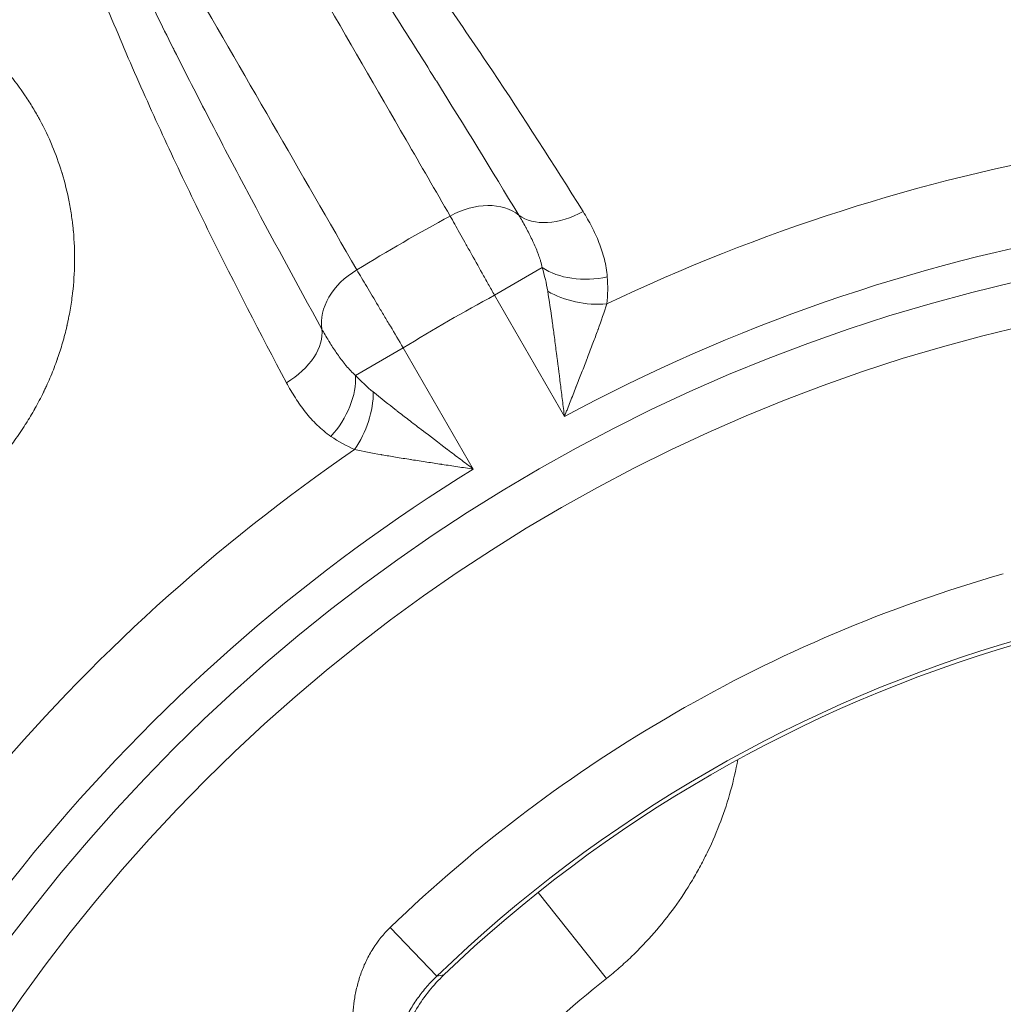
# Model space of a CAD drawing. Extents: x 57080 to 82280, y -36137 to 17323.
# Drawn here: x 63624 to 63713, y -29007 to -28918 of the extents above; entities that cross this region are included whole.
import ezdxf

# ---------------------------------------------------------------- set-up
doc = ezdxf.new("R2010")
doc.units = 0
doc.header["$MEASUREMENT"] = 0
doc.layers.add('外形線', color=7, linetype='CONTINUOUS', lineweight=18)

msp = doc.modelspace()

# ---------------------------------------------------------------- linework, layer by layer
at = {"layer": '外形線'}
for p, q in [((63676.866, -28938.588), (63676.866, -28938.588)), ((63671.422, -28939.969), (63667.102, -28942.463)), ((63671.716, -28941.09), (63671.716, -28941.09)), ((63673.432, -28953.427), (63667.102, -28942.463)), ((63658.853, -28947.226), (63654.533, -28949.72)), ((63658.853, -28947.226), (63665.184, -28958.19)), ((63655.357, -28950.535), (63655.358, -28950.535)), ((63650.616, -28953.744), (63650.616, -28953.744)), ((63677.244, -29004.255), (63671.048, -28996.491)), ((63661.893, -29004.055), (63657.66, -28999.668)), ((63660.57, -29005.508), (63660.57, -29005.508))]:
    msp.add_line(p, q, dxfattribs=at)
at = {"layer": '外形線', "extrusion": (0, 0, -1)}
for radius in [240.03, 157.806]:
    msp.add_circle((-63749.7, -29095.052), radius, dxfattribs=at)
at = {"layer": '外形線'}
msp.add_circle((63749.7, -29095.052), 153.765, dxfattribs=at)
at = {"layer": '外形線', "extrusion": (0, 0, -1)}
for radius, start, end in [(168.202, 64.4908, 95.5092), (181.718, 58.4635, 61.5365), (168.202, 24.4908, 55.5092), (132.55, 46.02205, 73.97795), (126.097, 46.26686, 73.73314), (116.164, 39.05346, 51.41)]:
    msp.add_arc((-63749.7, -29095.052), radius, start, end, dxfattribs=at)
at = {"layer": '外形線'}
for radius, start, end in [(160.855, 81.69663, 118.30337), (173.51, 118.42715, 121.57285), (160.855, 121.69663, 158.30337), (126.454, 106.02205, 133.97795)]:
    msp.add_arc((63749.7, -29095.052), radius, start, end, dxfattribs=at)
at = {"layer": '外形線', "extrusion": (0, 0, -1)}
for centre, major_axis, ratio, start_param, end_param in [((63665.049, -28938.908), (-4.949, -2.858), 0.717981, 1.590053, 2.881828), ((63656.801, -28943.67), (-4.949, -2.858), 0.717981, 0.259764, 1.55154), ((63646.18, -28947.368), (-5.051, -2.674), 0.639857, 3.376388, 4.632522), ((63650.213, -28952.214), (-3.2, -4.735), 0.616432, 3.809954, 4.945866), ((63652.372, -28953.389), (-2.224, -5.264), 0.577226, 4.060363, 5.066058)]:
    msp.add_ellipse(centre, major_axis=major_axis, ratio=ratio, start_param=start_param, end_param=end_param, dxfattribs=at)
at = {"layer": '外形線'}
for centre, major_axis, ratio, start_param, end_param in [((63673.562, -28931.559), (4.841, 3.037), 0.639857, 3.376388, 4.632522), ((63675.742, -28937.475), (5.701, 0.403), 0.616432, 3.809954, 4.945866), ((63675.681, -28939.932), (5.671, -0.706), 0.577226, 4.060363, 5.066058)]:
    msp.add_ellipse(centre, major_axis=major_axis, ratio=ratio, start_param=start_param, end_param=end_param, dxfattribs=at)
for points, knots in [([(63663.094, -28935.3), (63661.766, -28933.004), (63660.439, -28930.708), (63659.111, -28928.412), (63653.802, -28919.228), (63648.494, -28910.044), (63643.187, -28900.86), (63640.63, -28896.437), (63638.074, -28892.013), (63635.518, -28887.59)], [0, 0, 0, 0, 0.01905, 0.01905, 0.01905, 0.09525, 0.09525, 0.09525, 0.1319515, 0.1319515, 0.1319515, 0.1319515]), ([(63637.22, -28887.641), (63637.395, -28887.685), (63637.562, -28887.74), (63637.888, -28887.862), (63638.045, -28887.929), (63638.509, -28888.146), (63638.804, -28888.308), (63639.664, -28888.826), (63640.198, -28889.207), (63641.229, -28890.004), (63641.725, -28890.42), (63642.693, -28891.274), (63643.165, -28891.713), (63644.553, -28893.052), (63645.442, -28893.972), (63647.176, -28895.844), (63648.02, -28896.797), (63650.508, -28899.689), (63652.107, -28901.664), (63655.226, -28905.66), (63656.747, -28907.683), (63659.733, -28911.767), (63661.198, -28913.827), (63664.084, -28917.975), (63665.506, -28920.063), (63669.713, -28926.364), (63672.443, -28930.609), (63675.113, -28934.889)], [0, 0, 0, 0, 0.0010266, 0.0010266, 0.0020531, 0.0020531, 0.0041063, 0.0041063, 0.0082125, 0.0082125, 0.0123188, 0.0123188, 0.0164251, 0.0164251, 0.0246376, 0.0246376, 0.0328502, 0.0328502, 0.0492753, 0.0492753, 0.0657003, 0.0657003, 0.0821254, 0.0821254, 0.0985505, 0.0985505, 0.1314007, 0.1314007, 0.1314007, 0.1314007]), ([(63669.306, -28935.233), (63666.851, -28931.165), (63664.366, -28927.113), (63661.844, -28923.083), (63661.822, -28923.047), (63661.799, -28923.011), (63661.777, -28922.975), (63660.505, -28920.944), (63659.224, -28918.918), (63657.931, -28916.9), (63656.682, -28914.949), (63655.423, -28913.006), (63654.15, -28911.07), (63654.107, -28911.004), (63654.064, -28910.938), (63654.02, -28910.873), (63652.756, -28908.952), (63651.478, -28907.038), (63650.182, -28905.136), (63650.13, -28905.06), (63650.078, -28904.984), (63650.026, -28904.908), (63648.736, -28903.018), (63647.427, -28901.139), (63646.09, -28899.279), (63646.031, -28899.197), (63645.972, -28899.116), (63645.914, -28899.035), (63645.275, -28898.15), (63644.63, -28897.269), (63643.975, -28896.395), (63643.915, -28896.315), (63643.855, -28896.235), (63643.795, -28896.155), (63643.138, -28895.282), (63642.471, -28894.414), (63641.787, -28893.558), (63641.728, -28893.485), (63641.67, -28893.412), (63641.611, -28893.339), (63641.295, -28892.945), (63640.976, -28892.554), (63640.651, -28892.167), (63640.595, -28892.101), (63640.539, -28892.034), (63640.483, -28891.968), (63640.152, -28891.577), (63639.816, -28891.189), (63639.472, -28890.808), (63639.422, -28890.752), (63639.372, -28890.697), (63639.322, -28890.642), (63638.966, -28890.253), (63638.602, -28889.871), (63638.22, -28889.502), (63638.182, -28889.465), (63638.144, -28889.429), (63638.105, -28889.392), (63637.923, -28889.219), (63637.736, -28889.05), (63637.543, -28888.887), (63637.517, -28888.866), (63637.491, -28888.844), (63637.465, -28888.823), (63637.372, -28888.747), (63637.278, -28888.672), (63637.181, -28888.6), (63637.166, -28888.589), (63637.15, -28888.577), (63637.134, -28888.565), (63637.025, -28888.486), (63636.912, -28888.408), (63636.793, -28888.337)], [0, 0, 0, 0, 0.0323973, 0.0323973, 0.0323973, 0.032686, 0.032686, 0.032686, 0.0490162, 0.0490162, 0.0490162, 0.0647946, 0.0647946, 0.0647946, 0.0653297, 0.0653297, 0.0653297, 0.0809932, 0.0809932, 0.0809932, 0.0816202, 0.0816202, 0.0816202, 0.0971918, 0.0971918, 0.0971918, 0.0978738, 0.0978738, 0.0978738, 0.1052912, 0.1052912, 0.1052912, 0.1059678, 0.1059678, 0.1059678, 0.1133905, 0.1133905, 0.1133905, 0.1140248, 0.1140248, 0.1140248, 0.1174401, 0.1174401, 0.1174401, 0.118028, 0.118028, 0.118028, 0.1214898, 0.1214898, 0.1214898, 0.1219922, 0.1219922, 0.1219922, 0.1255395, 0.1255395, 0.1255395, 0.1258913, 0.1258913, 0.1258913, 0.1275643, 0.1275643, 0.1275643, 0.1277873, 0.1277873, 0.1277873, 0.1285767, 0.1285767, 0.1285767, 0.1287043, 0.1287043, 0.1287043, 0.1295891, 0.1295891, 0.1295891, 0.1295891]), ([(63627.124, -28892.436), (63628.449, -28894.733), (63629.774, -28897.03), (63631.099, -28899.327), (63636.399, -28908.516), (63641.699, -28917.704), (63646.998, -28926.894), (63649.55, -28931.32), (63652.102, -28935.746), (63654.654, -28940.172)], [0, 0, 0, 0, 0.01905, 0.01905, 0.01905, 0.09525, 0.09525, 0.09525, 0.1319515, 0.1319515, 0.1319515, 0.1319515]), ([(63648.289, -28950.376), (63645.917, -28945.923), (63643.606, -28941.437), (63640.255, -28934.647), (63639.158, -28932.374), (63637.009, -28927.802), (63635.958, -28925.504), (63633.915, -28920.876), (63632.922, -28918.547), (63631.02, -28913.846), (63630.109, -28911.473), (63628.848, -28907.872), (63628.445, -28906.665), (63627.69, -28904.228), (63627.338, -28902.999), (63626.873, -28901.129), (63626.729, -28900.502), (63626.472, -28899.233), (63626.359, -28898.591), (63626.184, -28897.296), (63626.121, -28896.643), (63626.103, -28895.648), (63626.11, -28895.313), (63626.153, -28894.804), (63626.173, -28894.633), (63626.23, -28894.287), (63626.267, -28894.113), (63626.317, -28893.936)], [0, 0, 0, 0, 0.0328072, 0.0328072, 0.0492109, 0.0492109, 0.0656145, 0.0656145, 0.0820181, 0.0820181, 0.0984217, 0.0984217, 0.1066236, 0.1066236, 0.1148254, 0.1148254, 0.1189263, 0.1189263, 0.1230272, 0.1230272, 0.1271281, 0.1271281, 0.1291785, 0.1291785, 0.1302038, 0.1302038, 0.131229, 0.131229, 0.131229, 0.131229]), ([(63627.133, -28893.914), (63627.136, -28894.055), (63627.146, -28894.193), (63627.161, -28894.33), (63627.163, -28894.348), (63627.165, -28894.366), (63627.167, -28894.384), (63627.182, -28894.506), (63627.199, -28894.627), (63627.219, -28894.746), (63627.225, -28894.778), (63627.23, -28894.81), (63627.236, -28894.841), (63627.28, -28895.091), (63627.333, -28895.337), (63627.392, -28895.581), (63627.404, -28895.632), (63627.416, -28895.682), (63627.429, -28895.733), (63627.557, -28896.248), (63627.706, -28896.754), (63627.865, -28897.256), (63627.888, -28897.328), (63627.911, -28897.399), (63627.934, -28897.47), (63628.093, -28897.961), (63628.261, -28898.448), (63628.435, -28898.932), (63628.464, -28899.012), (63628.493, -28899.092), (63628.522, -28899.173), (63628.696, -28899.649), (63628.875, -28900.123), (63629.059, -28900.595), (63629.092, -28900.68), (63629.125, -28900.766), (63629.159, -28900.851), (63629.559, -28901.873), (63629.977, -28902.886), (63630.405, -28903.893), (63630.444, -28903.983), (63630.482, -28904.074), (63630.521, -28904.164), (63630.951, -28905.17), (63631.392, -28906.17), (63631.84, -28907.167), (63631.88, -28907.257), (63631.921, -28907.347), (63631.962, -28907.438), (63632.904, -28909.528), (63633.879, -28911.602), (63634.871, -28913.667), (63634.91, -28913.748), (63634.949, -28913.829), (63634.989, -28913.911), (63635.989, -28915.986), (63637.008, -28918.052), (63638.04, -28920.109), (63638.074, -28920.178), (63638.109, -28920.246), (63638.143, -28920.314), (63639.184, -28922.386), (63640.238, -28924.45), (63641.304, -28926.508), (63642.405, -28928.636), (63643.518, -28930.757), (63644.641, -28932.872), (63644.66, -28932.909), (63644.68, -28932.946), (63644.699, -28932.983), (63646.928, -28937.181), (63649.194, -28941.359), (63651.49, -28945.519)], [0, 0, 0, 0, 0.0008915, 0.0008915, 0.0008915, 0.0010114, 0.0010114, 0.0010114, 0.00181, 0.00181, 0.00181, 0.0020227, 0.0020227, 0.0020227, 0.0036975, 0.0036975, 0.0036975, 0.0040455, 0.0040455, 0.0040455, 0.0075882, 0.0075882, 0.0075882, 0.0080909, 0.0080909, 0.0080909, 0.0115606, 0.0115606, 0.0115606, 0.0121364, 0.0121364, 0.0121364, 0.0155607, 0.0155607, 0.0155607, 0.0161818, 0.0161818, 0.0161818, 0.0236059, 0.0236059, 0.0236059, 0.0242728, 0.0242728, 0.0242728, 0.0316908, 0.0316908, 0.0316908, 0.0323637, 0.0323637, 0.0323637, 0.0479317, 0.0479317, 0.0479317, 0.0485455, 0.0485455, 0.0485455, 0.0642076, 0.0642076, 0.0642076, 0.0647273, 0.0647273, 0.0647273, 0.0805008, 0.0805008, 0.0805008, 0.0968078, 0.0968078, 0.0968078, 0.097091, 0.097091, 0.097091, 0.1294547, 0.1294547, 0.1294547, 0.1294547]), ([(63619.437, -28918.709), (63620.12, -28919.262), (63620.767, -28919.843), (63621.38, -28920.45), (63621.918, -28920.983), (63622.43, -28921.536), (63622.917, -28922.109), (63622.951, -28922.15), (63622.986, -28922.191), (63623.02, -28922.232), (63623.055, -28922.273), (63623.089, -28922.314), (63623.123, -28922.356), (63623.677, -28923.025), (63624.192, -28923.714), (63624.669, -28924.422), (63624.907, -28924.776), (63625.136, -28925.135), (63625.355, -28925.499), (63625.465, -28925.681), (63625.573, -28925.864), (63625.678, -28926.048), (63625.73, -28926.14), (63625.782, -28926.232), (63625.834, -28926.325), (63625.86, -28926.371), (63625.885, -28926.418), (63625.911, -28926.464), (63625.93, -28926.499), (63625.949, -28926.534), (63625.968, -28926.569), (63625.974, -28926.581), (63625.98, -28926.592), (63625.987, -28926.604), (63626.401, -28927.372), (63626.773, -28928.154), (63627.104, -28928.948), (63627.107, -28928.957), (63627.111, -28928.965), (63627.115, -28928.974), (63627.428, -28929.727), (63627.704, -28930.49), (63627.944, -28931.264), (63627.956, -28931.303), (63627.968, -28931.342), (63627.98, -28931.381), (63627.984, -28931.394), (63627.987, -28931.406), (63627.992, -28931.419), (63628.254, -28932.284), (63628.47, -28933.154), (63628.64, -28934.029), (63628.726, -28934.467), (63628.8, -28934.906), (63628.863, -28935.346), (63628.894, -28935.566), (63628.923, -28935.787), (63628.949, -28936.008), (63628.962, -28936.118), (63628.974, -28936.229), (63628.986, -28936.339), (63628.991, -28936.394), (63628.997, -28936.45), (63629.002, -28936.505), (63629.007, -28936.547), (63629.011, -28936.588), (63629.014, -28936.63), (63629.016, -28936.644), (63629.017, -28936.656), (63629.018, -28936.671), (63629.104, -28937.606), (63629.141, -28938.537), (63629.129, -28939.467), (63629.129, -28939.484), (63629.129, -28939.5), (63629.129, -28939.517), (63629.116, -28940.433), (63629.056, -28941.348), (63628.95, -28942.26), (63628.948, -28942.275), (63628.947, -28942.289), (63628.945, -28942.304), (63628.943, -28942.319), (63628.941, -28942.333), (63628.94, -28942.348), (63628.881, -28942.841), (63628.809, -28943.332), (63628.723, -28943.82), (63628.681, -28944.064), (63628.635, -28944.308), (63628.585, -28944.55), (63628.561, -28944.672), (63628.535, -28944.793), (63628.509, -28944.914), (63628.496, -28944.975), (63628.482, -28945.036), (63628.469, -28945.096), (63628.462, -28945.126), (63628.455, -28945.157), (63628.448, -28945.187), (63628.445, -28945.202), (63628.442, -28945.217), (63628.438, -28945.232), (63628.435, -28945.247), (63628.431, -28945.262), (63628.428, -28945.277), (63628.312, -28945.776), (63628.184, -28946.271), (63628.041, -28946.763), (63628.039, -28946.769), (63628.038, -28946.776), (63628.036, -28946.782), (63627.9, -28947.248), (63627.752, -28947.711), (63627.592, -28948.171), (63627.587, -28948.187), (63627.582, -28948.202), (63627.576, -28948.217), (63627.571, -28948.232), (63627.566, -28948.247), (63627.56, -28948.263), (63627.381, -28948.772), (63627.188, -28949.275), (63626.98, -28949.772), (63626.876, -28950.02), (63626.769, -28950.268), (63626.658, -28950.513), (63626.603, -28950.636), (63626.546, -28950.759), (63626.489, -28950.881), (63626.46, -28950.942), (63626.431, -28951.003), (63626.402, -28951.064), (63626.388, -28951.095), (63626.373, -28951.125), (63626.358, -28951.155), (63626.344, -28951.186), (63626.33, -28951.215), (63626.314, -28951.247), (63626.072, -28951.744), (63625.816, -28952.234), (63625.546, -28952.717), (63625.543, -28952.722), (63625.54, -28952.727), (63625.537, -28952.732), (63625.281, -28953.189), (63625.012, -28953.639), (63624.73, -28954.083), (63624.712, -28954.112), (63624.693, -28954.141), (63624.674, -28954.171), (63624.364, -28954.655), (63624.041, -28955.128), (63623.704, -28955.592), (63623.409, -28955.997), (63623.103, -28956.395), (63622.786, -28956.786), (63622.741, -28956.842), (63622.696, -28956.897), (63622.65, -28956.953), (63621.908, -28957.855), (63621.116, -28958.708), (63620.271, -28959.515)], [0, 0, 0, 0, 0.062396, 0.062396, 0.062396, 0.117187, 0.117187, 0.117187, 0.121094, 0.121094, 0.121094, 0.125, 0.125, 0.125, 0.1875, 0.1875, 0.1875, 0.21875, 0.21875, 0.21875, 0.234375, 0.234375, 0.234375, 0.242187, 0.242187, 0.242187, 0.246094, 0.246094, 0.246094, 0.249023, 0.249023, 0.249023, 0.25, 0.25, 0.25, 0.311817, 0.311817, 0.311817, 0.3125, 0.3125, 0.3125, 0.371094, 0.371094, 0.371094, 0.374023, 0.374023, 0.374023, 0.375, 0.375, 0.375, 0.4375, 0.4375, 0.4375, 0.46875, 0.46875, 0.46875, 0.484375, 0.484375, 0.484375, 0.492187, 0.492187, 0.492187, 0.496094, 0.496094, 0.496094, 0.499023, 0.499023, 0.499023, 0.5, 0.5, 0.5, 0.561404, 0.561404, 0.561404, 0.5625, 0.5625, 0.5625, 0.623047, 0.623047, 0.623047, 0.624023, 0.624023, 0.624023, 0.625, 0.625, 0.625, 0.65625, 0.65625, 0.65625, 0.671875, 0.671875, 0.671875, 0.679687, 0.679687, 0.679687, 0.683594, 0.683594, 0.683594, 0.685547, 0.685547, 0.685547, 0.686523, 0.686523, 0.686523, 0.6875, 0.6875, 0.6875, 0.718345, 0.718345, 0.718345, 0.71875, 0.71875, 0.71875, 0.748047, 0.748047, 0.748047, 0.749023, 0.749023, 0.749023, 0.75, 0.75, 0.75, 0.78125, 0.78125, 0.78125, 0.796875, 0.796875, 0.796875, 0.804687, 0.804687, 0.804687, 0.808594, 0.808594, 0.808594, 0.810547, 0.810547, 0.810547, 0.8125, 0.8125, 0.8125, 0.84342, 0.84342, 0.84342, 0.84375, 0.84375, 0.84375, 0.873047, 0.873047, 0.873047, 0.875, 0.875, 0.875, 0.90625, 0.90625, 0.90625, 0.933594, 0.933594, 0.933594, 0.9375, 0.9375, 0.9375, 1, 1, 1, 1]), ([(63675.113, -28934.889), (63675.394, -28935.339), (63675.656, -28935.801), (63675.897, -28936.27), (63676.139, -28936.74), (63676.36, -28937.218), (63676.553, -28937.707), (63676.747, -28938.197), (63676.912, -28938.695), (63677.041, -28939.21), (63677.105, -28939.467), (63677.16, -28939.728), (63677.204, -28939.994), (63677.248, -28940.258), (63677.282, -28940.528), (63677.303, -28940.8)], [0, 0, 0, 0, 0.00345251, 0.00345251, 0.00345251, 0.00691056, 0.00691056, 0.00691056, 0.01038367, 0.01038367, 0.01038367, 0.01211605, 0.01211605, 0.01211605, 0.01383354, 0.01383354, 0.01383354, 0.01383354]), ([(63667.102, -28942.463), (63666.914, -28942.127), (63666.727, -28941.793), (63666.541, -28941.459), (63666.354, -28941.125), (63666.168, -28940.794), (63665.986, -28940.468), (63665.622, -28939.817), (63665.268, -28939.184), (63664.925, -28938.572), (63664.754, -28938.265), (63664.584, -28937.962), (63664.42, -28937.669), (63664.256, -28937.376), (63664.098, -28937.094), (63663.945, -28936.821), (63663.639, -28936.275), (63663.355, -28935.767), (63663.094, -28935.3)], [0, 0, 0, 0, 0.0019197, 0.0019197, 0.0019197, 0.00383918, 0.00383918, 0.00383918, 0.00767848, 0.00767848, 0.00767848, 0.00959818, 0.00959818, 0.00959818, 0.01151793, 0.01151793, 0.01151793, 0.01535759, 0.01535759, 0.01535759, 0.01535759]), ([(63671.422, -28939.969), (63671.381, -28939.774), (63671.331, -28939.581), (63671.275, -28939.392), (63671.266, -28939.361), (63671.257, -28939.33), (63671.248, -28939.3), (63671.197, -28939.132), (63671.141, -28938.966), (63671.082, -28938.803), (63671.064, -28938.753), (63671.046, -28938.703), (63671.027, -28938.654), (63670.891, -28938.291), (63670.738, -28937.939), (63670.579, -28937.597), (63670.552, -28937.54), (63670.525, -28937.483), (63670.498, -28937.427), (63670.326, -28937.067), (63670.146, -28936.719), (63669.964, -28936.382), (63669.947, -28936.35), (63669.929, -28936.317), (63669.911, -28936.284), (63669.711, -28935.918), (63669.509, -28935.567), (63669.306, -28935.233)], [0, 0, 0, 0, 0.00113632, 0.00113632, 0.00113632, 0.0013196, 0.0013196, 0.0013196, 0.00233102, 0.00233102, 0.00233102, 0.0026392, 0.0026392, 0.0026392, 0.0048999, 0.0048999, 0.0048999, 0.00527839, 0.00527839, 0.00527839, 0.00768308, 0.00768308, 0.00768308, 0.00791759, 0.00791759, 0.00791759, 0.01055679, 0.01055679, 0.01055679, 0.01055679]), ([(63654.654, -28940.172), (63654.791, -28940.402), (63654.935, -28940.644), (63655.085, -28940.896), (63655.235, -28941.149), (63655.392, -28941.412), (63655.552, -28941.682), (63655.874, -28942.223), (63656.214, -28942.795), (63656.574, -28943.398), (63656.753, -28943.7), (63656.939, -28944.012), (63657.126, -28944.326), (63657.313, -28944.64), (63657.502, -28944.956), (63657.692, -28945.276), (63658.072, -28945.915), (63658.459, -28946.565), (63658.853, -28947.226)], [0, 0, 0, 0, 0.00191972, 0.00191972, 0.00191972, 0.00383943, 0.00383943, 0.00383943, 0.00767886, 0.00767886, 0.00767886, 0.00959858, 0.00959858, 0.00959858, 0.0115183, 0.0115183, 0.0115183, 0.01535773, 0.01535773, 0.01535773, 0.01535773]), ([(63673.432, -28953.427), (63673.402, -28953.187), (63673.371, -28952.944), (63673.34, -28952.703), (63673.309, -28952.462), (63673.279, -28952.221), (63673.248, -28951.98), (63673.187, -28951.498), (63673.126, -28951.017), (63673.066, -28950.537), (63673.062, -28950.51), (63673.059, -28950.483), (63673.055, -28950.456), (63672.938, -28949.523), (63672.821, -28948.594), (63672.701, -28947.67), (63672.696, -28947.63), (63672.691, -28947.589), (63672.686, -28947.549), (63672.655, -28947.31), (63672.624, -28947.071), (63672.593, -28946.832), (63672.561, -28946.595), (63672.53, -28946.357), (63672.498, -28946.12), (63672.441, -28945.69), (63672.383, -28945.263), (63672.325, -28944.84), (63672.319, -28944.803), (63672.314, -28944.766), (63672.309, -28944.729), (63672.185, -28943.838), (63672.056, -28942.961), (63671.916, -28942.105)], [-0.00003415, -0.00003415, -0.00003415, -0.00003415, 0.00117856, 0.00117856, 0.00117856, 0.00239127, 0.00239127, 0.00239127, 0.00481669, 0.00481669, 0.00481669, 0.00495358, 0.00495358, 0.00495358, 0.00966754, 0.00966754, 0.00966754, 0.00987265, 0.00987265, 0.00987265, 0.01109353, 0.01109353, 0.01109353, 0.01230888, 0.01230888, 0.01230888, 0.01451838, 0.01451838, 0.01451838, 0.01471037, 0.01471037, 0.01471037, 0.01936922, 0.01936922, 0.01936922, 0.01936922]), ([(63677.263, -28943.247), (63677.025, -28943.992), (63676.756, -28944.766), (63676.467, -28945.561), (63676.457, -28945.589), (63676.446, -28945.618), (63676.436, -28945.647), (63676.297, -28946.027), (63676.155, -28946.412), (63676.008, -28946.802), (63675.929, -28947.014), (63675.848, -28947.227), (63675.767, -28947.441), (63675.685, -28947.656), (63675.603, -28947.87), (63675.521, -28948.086), (63675.508, -28948.119), (63675.495, -28948.152), (63675.483, -28948.185), (63675.317, -28948.615), (63675.15, -28949.047), (63674.981, -28949.482), (63674.821, -28949.892), (63674.66, -28950.304), (63674.498, -28950.717), (63674.488, -28950.742), (63674.478, -28950.767), (63674.468, -28950.792), (63674.297, -28951.23), (63674.124, -28951.668), (63673.951, -28952.107), (63673.865, -28952.327), (63673.779, -28952.547), (63673.692, -28952.767), (63673.649, -28952.877), (63673.606, -28952.987), (63673.562, -28953.097), (63673.519, -28953.207), (63673.475, -28953.318), (63673.432, -28953.427)], [0, 0, 0, 0, 0.00453783, 0.00453783, 0.00453783, 0.00470221, 0.00470221, 0.00470221, 0.00686735, 0.00686735, 0.00686735, 0.00804357, 0.00804357, 0.00804357, 0.00922416, 0.00922416, 0.00922416, 0.00940443, 0.00940443, 0.00940443, 0.01175553, 0.01175553, 0.01175553, 0.01397294, 0.01397294, 0.01397294, 0.01410664, 0.01410664, 0.01410664, 0.01645774, 0.01645774, 0.01645774, 0.0176333, 0.0176333, 0.0176333, 0.01822107, 0.01822107, 0.01822107, 0.01880885, 0.01880885, 0.01880885, 0.01880885]), ([(63651.49, -28945.519), (63651.678, -28945.862), (63651.881, -28946.213), (63652.099, -28946.57), (63652.118, -28946.601), (63652.137, -28946.633), (63652.156, -28946.664), (63652.357, -28946.99), (63652.569, -28947.32), (63652.795, -28947.65), (63652.83, -28947.701), (63652.865, -28947.752), (63652.901, -28947.804), (63653.118, -28948.113), (63653.347, -28948.421), (63653.593, -28948.721), (63653.626, -28948.762), (63653.659, -28948.802), (63653.693, -28948.842), (63653.826, -28948.999), (63653.963, -28949.153), (63654.107, -28949.304), (63654.243, -28949.446), (63654.385, -28949.586), (63654.533, -28949.72)], [0, 0, 0, 0, 0.00263486, 0.00263486, 0.00263486, 0.00286561, 0.00286561, 0.00286561, 0.00526973, 0.00526973, 0.00526973, 0.00564312, 0.00564312, 0.00564312, 0.00790459, 0.00790459, 0.00790459, 0.00821002, 0.00821002, 0.00821002, 0.00940751, 0.00940751, 0.00940751, 0.01053945, 0.01053945, 0.01053945, 0.01053945]), ([(63652.313, -28955.228), (63652.088, -28955.074), (63651.871, -28954.911), (63651.664, -28954.74), (63651.456, -28954.569), (63651.258, -28954.391), (63651.067, -28954.206), (63650.685, -28953.837), (63650.335, -28953.444), (63650.009, -28953.032), (63649.682, -28952.62), (63649.378, -28952.19), (63649.092, -28951.746), (63648.806, -28951.302), (63648.538, -28950.844), (63648.289, -28950.376)], [0, 0, 0, 0, 0.00173211, 0.00173211, 0.00173211, 0.00346824, 0.00346824, 0.00346824, 0.00694141, 0.00694141, 0.00694141, 0.01041548, 0.01041548, 0.01041548, 0.01388751, 0.01388751, 0.01388751, 0.01388751]), ([(63656.137, -28951.216), (63656.808, -28951.765), (63657.503, -28952.314), (63658.213, -28952.868), (63658.242, -28952.891), (63658.271, -28952.914), (63658.3, -28952.937), (63658.638, -28953.199), (63658.978, -28953.462), (63659.322, -28953.727), (63659.511, -28953.873), (63659.702, -28954.019), (63659.892, -28954.165), (63660.083, -28954.311), (63660.274, -28954.458), (63660.466, -28954.604), (63660.498, -28954.629), (63660.531, -28954.653), (63660.563, -28954.678), (63661.304, -28955.243), (63662.05, -28955.809), (63662.799, -28956.378), (63662.82, -28956.394), (63662.842, -28956.411), (63662.864, -28956.427), (63663.249, -28956.72), (63663.635, -28957.013), (63664.022, -28957.306), (63664.409, -28957.6), (63664.797, -28957.895), (63665.184, -28958.19)], [0, 0, 0, 0, 0.0046677, 0.0046677, 0.0046677, 0.00486004, 0.00486004, 0.00486004, 0.00707375, 0.00707375, 0.00707375, 0.0082914, 0.0082914, 0.0082914, 0.00951461, 0.00951461, 0.00951461, 0.00972008, 0.00972008, 0.00972008, 0.01444302, 0.01444302, 0.01444302, 0.01458012, 0.01458012, 0.01458012, 0.01701014, 0.01701014, 0.01701014, 0.01944016, 0.01944016, 0.01944016, 0.01944016]), ([(63665.184, -28958.19), (63664.716, -28958.12), (63664.248, -28958.049), (63663.781, -28957.979), (63663.314, -28957.909), (63662.848, -28957.839), (63662.383, -28957.769), (63662.357, -28957.765), (63662.33, -28957.761), (63662.304, -28957.757), (63661.865, -28957.691), (63661.427, -28957.625), (63660.992, -28957.558), (63660.531, -28957.487), (63660.073, -28957.416), (63659.618, -28957.344), (63659.583, -28957.339), (63659.549, -28957.333), (63659.514, -28957.328), (63659.286, -28957.291), (63659.058, -28957.255), (63658.832, -28957.219), (63658.606, -28957.182), (63658.381, -28957.145), (63658.158, -28957.108), (63657.747, -28957.04), (63657.342, -28956.971), (63656.944, -28956.901), (63656.914, -28956.895), (63656.884, -28956.89), (63656.853, -28956.885), (63656.021, -28956.737), (63655.216, -28956.584), (63654.452, -28956.417)], [-0.00002777, -0.00002777, -0.00002777, -0.00002777, 0.00233527, 0.00233527, 0.00233527, 0.00469832, 0.00469832, 0.00469832, 0.0048326, 0.0048326, 0.0048326, 0.00706137, 0.00706137, 0.00706137, 0.00942441, 0.00942441, 0.00942441, 0.00960552, 0.00960552, 0.00960552, 0.01079212, 0.01079212, 0.01079212, 0.01197432, 0.01197432, 0.01197432, 0.0141505, 0.0141505, 0.0141505, 0.01431568, 0.01431568, 0.01431568, 0.01887659, 0.01887659, 0.01887659, 0.01887659]), ([(63689.109, -28984.467), (63688.756, -28986.372), (63688.241, -28988.226), (63687.566, -28990.029), (63687.222, -28990.948), (63686.836, -28991.854), (63686.408, -28992.746), (63686.194, -28993.192), (63685.968, -28993.635), (63685.733, -28994.073), (63685.498, -28994.512), (63685.254, -28994.943), (63685, -28995.367), (63683.987, -28997.065), (63682.833, -28998.656), (63681.54, -29000.14), (63680.893, -29000.883), (63680.211, -29001.598), (63679.493, -29002.286), (63679.134, -29002.631), (63678.766, -29002.968), (63678.391, -29003.296), (63678.016, -29003.624), (63677.633, -29003.944), (63677.244, -29004.255)], [0.03950182, 0.03950182, 0.03950182, 0.03950182, 0.04914785, 0.04914785, 0.04914785, 0.05406264, 0.05406264, 0.05406264, 0.05652003, 0.05652003, 0.05652003, 0.05897742, 0.05897742, 0.05897742, 0.06880699, 0.06880699, 0.06880699, 0.07372178, 0.07372178, 0.07372178, 0.07617917, 0.07617917, 0.07617917, 0.07863656, 0.07863656, 0.07863656, 0.07863656]), ([(63654.259, -29008.222), (63654.274, -29007.505), (63654.335, -29006.766), (63654.526, -29005.632), (63654.607, -29005.25), (63654.803, -29004.492), (63654.918, -29004.115), (63655.189, -29003.368), (63655.344, -29002.998), (63655.611, -29002.448), (63655.706, -29002.267), (63655.904, -29001.911), (63656.007, -29001.736), (63656.55, -29000.879), (63657.062, -29000.245), (63657.66, -28999.668)], [0, 0, 0, 0, 0.004113, 0.004113, 0.00616949, 0.00616949, 0.00822599, 0.00822599, 0.01028249, 0.01028249, 0.01131074, 0.01131074, 0.01233899, 0.01233899, 0.01645198, 0.01645198, 0.01645198, 0.01645198]), ([(63662.529, -29003.938), (63661.575, -29004.851), (63660.744, -29005.883), (63659.301, -29008.244), (63658.725, -29009.581), (63657.839, -29012.865), (63657.697, -29014.831), (63658.168, -29018.708), (63658.775, -29020.583), (63660.419, -29023.555), (63661.293, -29024.712), (63663.251, -29026.655), (63664.301, -29027.457), (63665.441, -29028.115)], [0, 0, 0, 0, 0.659956, 0.659956, 1.383923, 1.383923, 2.360624, 2.360624, 3.337031, 3.337031, 4.058701, 4.058701, 4.716541, 4.716541, 4.716541, 4.716541]), ([(63661.893, -29004.055), (63661.576, -29004.359), (63661.276, -29004.674), (63660.991, -29005.001), (63660.706, -29005.328), (63660.438, -29005.666), (63660.185, -29006.015), (63660.183, -29006.018), (63660.181, -29006.02), (63660.18, -29006.023), (63659.929, -29006.37), (63659.694, -29006.729), (63659.477, -29007.098), (63659.475, -29007.101), (63659.473, -29007.105), (63659.471, -29007.109), (63659.252, -29007.481), (63659.057, -29007.856), (63658.885, -29008.228)], [0, 0, 0, 0, 0.002162809, 0.002162809, 0.002162809, 0.004326109, 0.004326109, 0.004326109, 0.004341113, 0.004341113, 0.004341113, 0.006490064, 0.006490064, 0.006490064, 0.00651167, 0.00651167, 0.00651167, 0.008682226, 0.008682226, 0.008682226, 0.008682226])]:
    msp.add_open_spline(points, degree=3, knots=knots, dxfattribs=at)
for points in [[(63676.878, -28938.628), (63676.878, -28938.628), (63676.878, -28938.628), (63676.878, -28938.628)], [(63671.916, -28942.105), (63671.797, -28941.381), (63671.628, -28940.671), (63671.422, -28939.969)], [(63671.722, -28941.118), (63671.722, -28941.118), (63671.722, -28941.118), (63671.722, -28941.118)], [(63677.303, -28940.8), (63677.366, -28941.603), (63677.358, -28942.418), (63677.263, -28943.247)], [(63676.833, -28944.534), (63676.833, -28944.534), (63676.833, -28944.534), (63676.833, -28944.534)], [(63654.533, -28949.72), (63655.038, -28950.249), (63655.569, -28950.751), (63656.137, -28951.216)], [(63672.896, -28949.192), (63672.896, -28949.192), (63672.896, -28949.192), (63672.896, -28949.192)], [(63654.452, -28956.417), (63653.686, -28956.085), (63652.977, -28955.684), (63652.313, -28955.228)], [(63661.865, -28957.691), (63661.865, -28957.691), (63661.865, -28957.691), (63661.865, -28957.691)], [(63661.893, -29004.055), (63662.105, -29004.016), (63662.317, -29003.977), (63662.529, -29003.938)]]:
    msp.add_open_spline(points, degree=3, dxfattribs=at)

doc.saveas('drawing.dxf')
